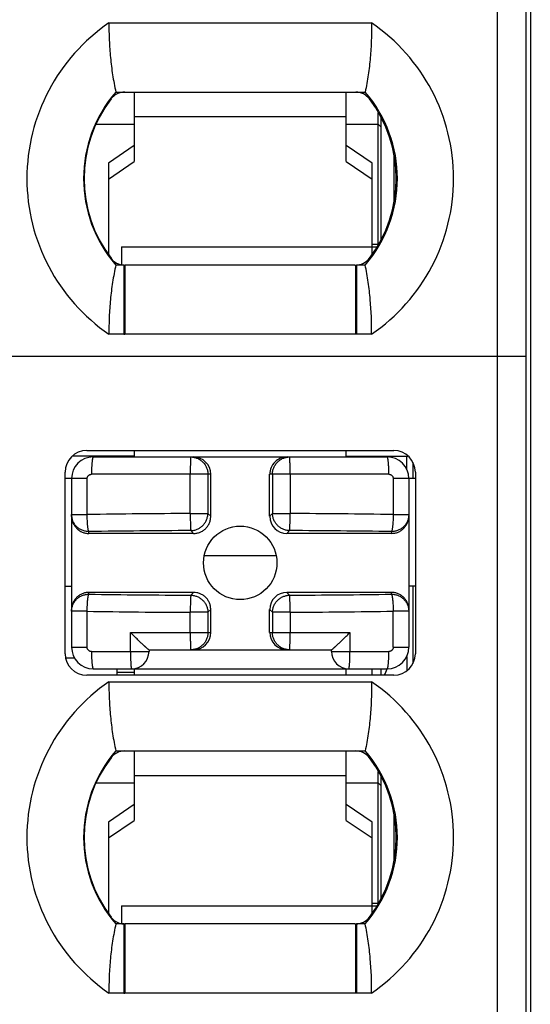
# Model space of a CAD drawing. Units: inches. Extents: x -159 to 276, y -180 to 193.
# Drawn here: x 33 to 39, y -21 to -10 of the extents above; entities that cross this region are included whole.
import ezdxf

# ---------------------------------------------------------------- set-up
doc = ezdxf.new("R2010")
doc.units = ezdxf.units.IN
doc.header["$LTSCALE"] = 0.64311
doc.header["$MEASUREMENT"] = 0
doc.layers.get('0').update_dxf_attribs({"linetype": 'CONTINUOUS'})

msp = doc.modelspace()

# ---------------------------------------------------------------- linework, layer by layer
at = {"color": 7, "linetype": 'Continuous'}
for p, q in [((39.197, 24.996), (39.197, -47.055)), ((38.817, -45.741), (38.817, 24.135)), ((39.147, -45.741), (39.147, 24.135)), ((34.324, -10.105), (37.359, -10.105)), ((34.403, -10.905), (37.177, -10.905)), ((34.617, -10.905), (34.617, -11.708)), ((37.067, -11.708), (37.067, -10.905)), ((37.177, -10.905), (37.287, -10.905)), ((37.437, -12.665), (37.437, -11.145)), ((37.067, -11.191), (34.617, -11.191)), ((37.467, -11.193), (37.467, -12.617)), ((34.177, -11.275), (34.617, -11.275)), ((37.067, -11.275), (37.437, -11.275)), ((37.467, -11.305), (37.437, -11.275)), ((34.617, -11.524), (34.317, -11.727)), ((37.367, -11.727), (37.067, -11.524)), ((34.317, -11.911), (34.617, -11.708)), ((34.317, -11.727), (34.317, -12.778)), ((37.067, -11.708), (37.367, -11.911)), ((37.367, -12.778), (37.367, -11.727)), ((37.617, -11.637), (37.617, -12.173)), ((34.467, -12.695), (37.418, -12.695)), ((34.467, -12.695), (34.467, -12.899)), ((37.367, -12.665), (37.437, -12.665)), ((34.496, -12.905), (34.403, -12.905)), ((34.496, -12.905), (34.495, -13.247)), ((37.166, -12.906), (34.507, -12.906)), ((34.507, -12.906), (34.507, -13.705)), ((37.166, -12.906), (37.177, -12.906)), ((37.177, -13.705), (37.177, -12.906)), ((37.287, -12.905), (37.187, -12.905)), ((37.187, -12.905), (37.187, -13.705)), ((34.495, -13.247), (34.496, -13.705)), ((34.496, -13.705), (34.324, -13.705)), ((34.496, -13.705), (34.507, -13.705)), ((34.517, -13.705), (34.507, -13.705)), ((37.166, -13.705), (34.517, -13.705)), ((37.177, -13.705), (37.166, -13.705)), ((37.187, -13.705), (37.177, -13.705)), ((37.359, -13.705), (37.187, -13.705)), ((39.147, -13.965), (27.247, -13.965)), ((34.617, -15.115), (33.902, -15.115)), ((34.067, -15.05), (37.617, -15.05)), ((34.142, -15.125), (37.542, -15.125)), ((34.417, -15.125), (34.417, -15.115)), ((34.617, -15.05), (34.617, -15.125)), ((37.067, -15.125), (37.067, -15.05)), ((37.067, -15.115), (37.781, -15.115)), ((37.437, -15.125), (37.437, -15.115)), ((37.767, -15.266), (37.767, -15.115)), ((37.837, -15.188), (37.837, -15.375)), ((33.817, -17.4), (33.817, -15.3)), ((35.501, -15.325), (34.122, -15.325)), ((35.264, -15.779), (35.264, -15.325)), ((35.468, -15.325), (35.468, -15.779)), ((35.501, -15.811), (35.501, -15.325)), ((37.561, -15.325), (36.182, -15.325)), ((36.182, -15.811), (36.182, -15.325)), ((36.215, -15.325), (36.215, -15.779)), ((36.419, -15.325), (36.419, -15.779)), ((37.867, -15.3), (37.867, -17.4)), ((34.072, -15.375), (33.817, -15.375)), ((33.892, -15.375), (33.892, -17.325)), ((34.072, -15.79), (34.072, -15.375)), ((37.867, -15.375), (37.611, -15.375)), ((37.611, -15.375), (37.611, -15.79)), ((37.792, -15.375), (37.792, -17.325)), ((33.892, -15.79), (34.072, -15.79)), ((35.264, -15.779), (35.468, -15.779)), ((35.501, -15.811), (35.468, -15.779)), ((36.215, -15.779), (36.182, -15.811)), ((36.215, -15.779), (36.419, -15.779)), ((37.611, -15.79), (37.792, -15.79)), ((34.092, -16.009), (34.092, -15.988)), ((35.303, -16.009), (34.092, -16.009)), ((35.27, -15.973), (35.27, -15.977)), ((35.27, -15.977), (35.303, -16.009)), ((36.38, -16.009), (36.413, -15.977)), ((37.592, -16.009), (36.38, -16.009)), ((37.592, -15.988), (37.592, -16.009)), ((36.258, -16.268), (35.425, -16.267)), ((33.892, -16.625), (33.817, -16.625)), ((37.792, -16.615), (37.867, -16.615)), ((37.837, -16.615), (37.837, -17.512)), ((35.303, -16.691), (34.092, -16.691)), ((34.092, -16.712), (34.092, -16.691)), ((35.303, -16.691), (35.27, -16.724)), ((37.592, -16.691), (36.38, -16.691)), ((36.413, -16.724), (36.38, -16.691)), ((37.592, -16.712), (37.592, -16.691)), ((34.072, -16.91), (33.892, -16.91)), ((34.072, -17.325), (34.072, -16.91)), ((35.468, -16.921), (35.264, -16.921)), ((35.264, -17.155), (35.264, -16.921)), ((35.468, -16.921), (35.501, -16.889)), ((35.468, -16.921), (35.468, -17.155)), ((35.501, -17.155), (35.501, -16.889)), ((36.182, -16.889), (36.215, -16.921)), ((36.182, -17.155), (36.182, -16.889)), ((36.419, -16.921), (36.215, -16.921)), ((36.215, -16.921), (36.215, -17.155)), ((36.419, -16.921), (36.419, -17.155)), ((37.792, -16.91), (37.611, -16.91)), ((37.611, -17.325), (37.611, -16.91)), ((34.572, -17.155), (35.501, -17.155)), ((34.572, -17.375), (34.572, -17.155)), ((36.182, -17.155), (37.111, -17.155)), ((37.111, -17.155), (37.111, -17.375)), ((33.892, -17.325), (34.072, -17.325)), ((34.122, -17.375), (34.787, -17.375)), ((34.786, -17.355), (36.897, -17.355)), ((34.787, -17.355), (34.787, -17.375)), ((36.897, -17.375), (36.897, -17.355)), ((36.897, -17.375), (37.561, -17.375)), ((37.611, -17.325), (37.792, -17.325)), ((33.825, -17.45), (33.927, -17.45)), ((37.767, -17.434), (37.767, -17.599)), ((37.617, -17.65), (34.067, -17.65)), ((34.142, -17.575), (37.542, -17.575)), ((34.417, -17.65), (34.417, -17.575)), ((34.617, -17.618), (34.417, -17.618)), ((34.617, -17.575), (34.617, -17.65)), ((37.067, -17.65), (37.067, -17.575)), ((37.367, -17.65), (37.367, -17.575)), ((37.467, -17.575), (37.467, -17.65)), ((34.324, -17.725), (37.359, -17.725)), ((34.403, -18.525), (37.177, -18.525)), ((34.617, -18.525), (34.617, -19.328)), ((37.067, -19.328), (37.067, -18.525)), ((37.177, -18.525), (37.287, -18.525)), ((37.437, -20.285), (37.437, -18.765)), ((34.177, -18.895), (34.617, -18.895)), ((37.067, -18.811), (34.617, -18.811)), ((37.067, -18.895), (37.437, -18.895)), ((37.467, -18.925), (37.437, -18.895)), ((37.467, -18.813), (37.467, -20.237)), ((34.617, -19.144), (34.317, -19.347)), ((37.367, -19.347), (37.067, -19.144)), ((34.317, -19.531), (34.617, -19.328)), ((34.317, -19.347), (34.317, -20.398)), ((37.067, -19.328), (37.367, -19.531)), ((37.367, -20.398), (37.367, -19.347)), ((37.617, -19.257), (37.617, -19.793)), ((34.467, -20.315), (37.418, -20.315)), ((34.467, -20.315), (34.467, -20.519)), ((37.367, -20.285), (37.437, -20.285)), ((34.496, -20.525), (34.403, -20.525)), ((34.496, -20.525), (34.495, -20.867)), ((37.166, -20.526), (34.507, -20.526)), ((34.507, -20.526), (34.507, -21.325)), ((37.166, -20.526), (37.177, -20.526)), ((37.177, -21.325), (37.177, -20.526)), ((37.287, -20.525), (37.187, -20.525)), ((37.187, -20.525), (37.187, -21.325)), ((34.495, -20.867), (34.496, -21.325)), ((34.496, -21.325), (34.324, -21.325)), ((34.496, -21.325), (34.507, -21.325)), ((34.517, -21.325), (34.507, -21.325)), ((37.166, -21.325), (34.517, -21.325)), ((37.177, -21.325), (37.166, -21.325)), ((37.187, -21.325), (37.177, -21.325)), ((37.359, -21.325), (37.187, -21.325))]:
    msp.add_line(p, q, dxfattribs=at)
msp.add_circle((35.842, -16.35), 0.425, dxfattribs=at)
for centre, radius, start, end in [((35.557, -11.905), 2.182, 124.4013, 235.5987), ((36.127, -11.905), 2.182, 304.4012, 55.5986), ((35.557, -11.905), 1.527, 139.0748, 220.9252), ((34.506, -11.105), 0.2, 89.8923, 142.7085), ((37.177, -11.105), 0.2, 37.2915, 90.0047), ((36.127, -11.905), 1.532, 319.2366, 40.7632), ((35.557, -11.905), 1.52, 142.7085, 217.3088), ((36.127, -11.905), 1.52, 322.6912, 37.2915), ((34.506, -12.706), 0.2, 217.3089, 267.1588), ((37.177, -12.706), 0.2, 269.9688, 322.6912), ((34.506, -12.706), 0.2, 267.2214, 270.2765), ((34.067, -15.3), 0.25, 90, 180), ((34.142, -15.375), 0.25, 90, 180), ((37.542, -15.375), 0.25, 0, 90), ((37.617, -15.3), 0.25, 0, 90), ((35.838, -137.343), 121.565, 90.2707, 90.83259), ((35.848, -137.055), 121.277, 89.16674, 89.72996), ((35.836, -134.564), 118.589, 90.27313, 90.84266), ((35.845, -134.826), 118.851, 89.15797, 89.72624), ((35.838, 102.126), 118.851, 269.15797, 269.72624), ((35.848, 101.863), 118.588, 270.27313, 270.84266), ((35.835, 104.359), 121.282, 269.16676, 269.72995), ((35.845, 104.632), 121.554, 270.27069, 270.83262), ((34.067, -17.4), 0.25, 180, 270), ((34.142, -17.325), 0.25, 180, 270), ((34.587, -17.375), 0.2, 270, 360), ((37.097, -17.375), 0.2, 180, 270), ((37.542, -17.325), 0.25, 270, 360), ((37.617, -17.4), 0.25, 270, 360), ((33.619, -15.871), 4.277, 335.4185, 336.5194), ((35.557, -19.525), 2.182, 124.4013, 235.5987), ((36.127, -19.525), 2.182, 304.4012, 55.5986), ((35.557, -19.525), 1.527, 139.0748, 220.9252), ((34.506, -18.725), 0.2, 89.8923, 142.7085), ((37.177, -18.725), 0.2, 37.2915, 90.0047), ((36.127, -19.525), 1.532, 319.2366, 40.7632), ((35.557, -19.525), 1.52, 142.7085, 217.3088), ((36.127, -19.525), 1.52, 322.6912, 37.2915), ((34.506, -20.326), 0.2, 217.3089, 267.1588), ((37.177, -20.326), 0.2, 269.9688, 322.6912), ((34.506, -20.326), 0.2, 267.2214, 270.2765)]:
    msp.add_arc(centre, radius, start, end, dxfattribs=at)
for centre, major_axis, ratio, start_param, end_param in [((35.299, -15.325), (0.202, 0), 0.989259, 0, 1.570796), ((36.385, -15.325), (0.202, 0), 0.989259, 1.570796, 3.141593), ((36.385, -15.807), (0.144, 0.144), 0.978857, -3.916307, -2.366879), ((36.385, -16.893), (-0.144, 0.144), 0.978857, -0.774714, 0.774714), ((35.299, -17.155), (0.202, 0), 0.989259, -1.570796, 0), ((36.385, -17.155), (0.202, 0), 0.989259, 3.141593, 4.712389)]:
    msp.add_ellipse(centre, major_axis=major_axis, ratio=ratio, start_param=start_param, end_param=end_param, dxfattribs=at)
for points, knots in [([(34.324, -10.105), (34.323, -10.172), (34.325, -10.272), (34.332, -10.406), (34.341, -10.506), (34.352, -10.606), (34.37, -10.739), (34.389, -10.839), (34.403, -10.905)], [0, 0, 0, 0, 0.248732, 0.373238, 0.497921, 0.622855, 0.748126, 1, 1, 1, 1]), ([(37.359, -10.105), (37.36, -10.139), (37.36, -10.205), (37.358, -10.306), (37.354, -10.406), (37.346, -10.506), (37.336, -10.606), (37.318, -10.739), (37.301, -10.839), (37.287, -10.905)], [0, 0, 0, 0, 0.124417, 0.248852, 0.373371, 0.498046, 0.62296, 0.748204, 1, 1, 1, 1]), ([(34.403, -12.905), (34.389, -12.971), (34.364, -13.104), (34.339, -13.304), (34.325, -13.505), (34.323, -13.638), (34.324, -13.705)], [0, 0, 0, 0, 0.251895, 0.502092, 0.751261, 1, 1, 1, 1]), ([(37.359, -13.705), (37.362, -13.572), (37.357, -13.404), (37.336, -13.205), (37.318, -13.071), (37.301, -12.971), (37.287, -12.905)], [0, 0, 0, 0, 0.49794, 0.622887, 0.748158, 1, 1, 1, 1]), ([(34.142, -15.125), (34.141, -15.125), (34.141, -15.125), (34.141, -15.125), (34.14, -15.126), (34.14, -15.126), (34.139, -15.127), (34.138, -15.129), (34.137, -15.131), (34.136, -15.133), (34.135, -15.136), (34.134, -15.139), (34.134, -15.143), (34.133, -15.148), (34.132, -15.153), (34.131, -15.16), (34.129, -15.171), (34.128, -15.184), (34.127, -15.2), (34.125, -15.216), (34.124, -15.234), (34.123, -15.258), (34.123, -15.289), (34.122, -15.313), (34.122, -15.325)], [0, 0, 0, 0, 0.002121, 0.004374, 0.00686, 0.009658, 0.016406, 0.024961, 0.035526, 0.048245, 0.063233, 0.080591, 0.100384, 0.122579, 0.147112, 0.173919, 0.234076, 0.302496, 0.378454, 0.460584, 0.547356, 0.637236, 0.820532, 1, 1, 1, 1]), ([(35.27, -15.125), (35.27, -15.125), (35.27, -15.125), (35.27, -15.126), (35.27, -15.126), (35.27, -15.126), (35.27, -15.127), (35.269, -15.127), (35.269, -15.128), (35.269, -15.13), (35.269, -15.131), (35.268, -15.134), (35.268, -15.137), (35.268, -15.142), (35.267, -15.149), (35.267, -15.159), (35.266, -15.171), (35.266, -15.184), (35.265, -15.199), (35.265, -15.214), (35.265, -15.231), (35.264, -15.249), (35.264, -15.267), (35.264, -15.293), (35.264, -15.312), (35.264, -15.325)], [0, 0, 0, 0, 0.001989, 0.002773, 0.003689, 0.005935, 0.008747, 0.012134, 0.016101, 0.020649, 0.03149, 0.044645, 0.060083, 0.077769, 0.119733, 0.170152, 0.228534, 0.29434, 0.366924, 0.445606, 0.529611, 0.618127, 0.710322, 0.80535, 1, 1, 1, 1]), ([(35.27, -15.125), (35.277, -15.125), (35.29, -15.126), (35.309, -15.129), (35.328, -15.134), (35.346, -15.14), (35.364, -15.149), (35.38, -15.159), (35.396, -15.17), (35.41, -15.184), (35.424, -15.198), (35.435, -15.214), (35.445, -15.231), (35.453, -15.249), (35.46, -15.267), (35.465, -15.286), (35.468, -15.306), (35.468, -15.319), (35.468, -15.325)], [0, 0, 0, 0, 0.062114, 0.124329, 0.186554, 0.248788, 0.311065, 0.373407, 0.435811, 0.498279, 0.560812, 0.623412, 0.686072, 0.748777, 0.811533, 0.874354, 0.937215, 1, 1, 1, 1]), ([(36.215, -15.325), (36.215, -15.319), (36.216, -15.306), (36.218, -15.286), (36.223, -15.267), (36.23, -15.249), (36.238, -15.231), (36.248, -15.214), (36.26, -15.198), (36.273, -15.184), (36.287, -15.17), (36.303, -15.159), (36.319, -15.149), (36.337, -15.14), (36.355, -15.134), (36.374, -15.129), (36.393, -15.126), (36.406, -15.125), (36.413, -15.125)], [0, 0, 0, 0, 0.062785, 0.125646, 0.188467, 0.251223, 0.313928, 0.376588, 0.439188, 0.501721, 0.564189, 0.626593, 0.688935, 0.751212, 0.813446, 0.875671, 0.937886, 1, 1, 1, 1]), ([(36.419, -15.325), (36.419, -15.312), (36.419, -15.293), (36.419, -15.267), (36.419, -15.249), (36.419, -15.231), (36.418, -15.214), (36.418, -15.199), (36.417, -15.184), (36.417, -15.171), (36.416, -15.159), (36.416, -15.149), (36.415, -15.142), (36.415, -15.137), (36.415, -15.134), (36.414, -15.131), (36.414, -15.13), (36.414, -15.128), (36.414, -15.127), (36.414, -15.127), (36.413, -15.126), (36.413, -15.126), (36.413, -15.126), (36.413, -15.125), (36.413, -15.125), (36.413, -15.125)], [0, 0, 0, 0, 0.19465, 0.289679, 0.381874, 0.47039, 0.554396, 0.633078, 0.705661, 0.771467, 0.82985, 0.880269, 0.922233, 0.939918, 0.955356, 0.968511, 0.979352, 0.9839, 0.987867, 0.991254, 0.994066, 0.996311, 0.997228, 0.998012, 1, 1, 1, 1]), ([(37.561, -15.325), (37.561, -15.313), (37.561, -15.289), (37.56, -15.258), (37.559, -15.234), (37.558, -15.216), (37.557, -15.2), (37.555, -15.184), (37.554, -15.171), (37.552, -15.16), (37.551, -15.153), (37.55, -15.148), (37.55, -15.143), (37.549, -15.139), (37.548, -15.136), (37.547, -15.133), (37.546, -15.131), (37.545, -15.129), (37.544, -15.127), (37.544, -15.126), (37.543, -15.126), (37.542, -15.125), (37.542, -15.125), (37.542, -15.125), (37.542, -15.125)], [0, 0, 0, 0, 0.179468, 0.362764, 0.452644, 0.539416, 0.621546, 0.697504, 0.765924, 0.826081, 0.852888, 0.877421, 0.899616, 0.919409, 0.936767, 0.951755, 0.964474, 0.975039, 0.983594, 0.990342, 0.99314, 0.995626, 0.997879, 1, 1, 1, 1]), ([(34.072, -15.375), (34.072, -15.372), (34.072, -15.367), (34.074, -15.361), (34.076, -15.356), (34.078, -15.351), (34.081, -15.346), (34.085, -15.341), (34.09, -15.336), (34.096, -15.333), (34.102, -15.329), (34.108, -15.327), (34.114, -15.326), (34.119, -15.325), (34.122, -15.325)], [0, 0, 0, 0, 0.125145, 0.187913, 0.250603, 0.313225, 0.375808, 0.500764, 0.563278, 0.625742, 0.750451, 0.812919, 0.875424, 1, 1, 1, 1]), ([(37.561, -15.325), (37.564, -15.325), (37.569, -15.326), (37.575, -15.327), (37.582, -15.329), (37.589, -15.333), (37.597, -15.34), (37.602, -15.346), (37.605, -15.351), (37.608, -15.356), (37.609, -15.361), (37.611, -15.367), (37.611, -15.372), (37.611, -15.375)], [0, 0, 0, 0, 0.12459, 0.187099, 0.249576, 0.374312, 0.499152, 0.624143, 0.686753, 0.749392, 0.812084, 0.874847, 1, 1, 1, 1]), ([(34.092, -15.988), (34.085, -15.988), (34.072, -15.988), (34.053, -15.985), (34.033, -15.98), (34.015, -15.974), (33.997, -15.965), (33.98, -15.955), (33.964, -15.944), (33.95, -15.931), (33.937, -15.916), (33.925, -15.901), (33.915, -15.884), (33.907, -15.866), (33.9, -15.848), (33.895, -15.829), (33.892, -15.81), (33.892, -15.797), (33.892, -15.79)], [0, 0, 0, 0, 0.062785, 0.125646, 0.188467, 0.251223, 0.313928, 0.376588, 0.439188, 0.501721, 0.564189, 0.626593, 0.688935, 0.751212, 0.813446, 0.875671, 0.937886, 1, 1, 1, 1]), ([(33.892, -15.807), (33.892, -15.82), (33.893, -15.84), (33.9, -15.866), (33.906, -15.884), (33.915, -15.902), (33.925, -15.919), (33.936, -15.935), (33.95, -15.95), (33.962, -15.961), (33.972, -15.969), (33.983, -15.977), (33.997, -15.986), (34.015, -15.994), (34.033, -16.001), (34.052, -16.006), (34.072, -16.009), (34.085, -16.009), (34.092, -16.009)], [0, 0, 0, 0, 0.124878, 0.18743, 0.249939, 0.312428, 0.374928, 0.437446, 0.499969, 0.562474, 0.59373, 0.624986, 0.687489, 0.75, 0.812502, 0.875013, 0.937544, 1, 1, 1, 1]), ([(34.092, -15.988), (34.091, -15.988), (34.091, -15.987), (34.09, -15.985), (34.089, -15.983), (34.088, -15.98), (34.087, -15.977), (34.086, -15.972), (34.084, -15.965), (34.083, -15.956), (34.081, -15.946), (34.08, -15.934), (34.078, -15.921), (34.077, -15.907), (34.076, -15.887), (34.074, -15.859), (34.072, -15.826), (34.072, -15.802), (34.072, -15.79)], [0, 0, 0, 0, 0.00869, 0.019108, 0.031295, 0.045269, 0.061029, 0.078567, 0.118878, 0.165948, 0.219475, 0.279062, 0.344255, 0.414571, 0.489445, 0.650504, 0.822553, 1, 1, 1, 1]), ([(35.264, -15.779), (35.264, -15.79), (35.264, -15.812), (35.264, -15.843), (35.265, -15.873), (35.266, -15.901), (35.266, -15.922), (35.267, -15.937), (35.268, -15.946), (35.268, -15.955), (35.269, -15.962), (35.269, -15.968), (35.269, -15.971), (35.27, -15.973)], [0, 0, 0, 0, 0.169734, 0.334934, 0.490914, 0.633533, 0.75886, 0.813953, 0.863483, 0.907133, 0.944601, 0.975629, 1, 1, 1, 1]), ([(35.27, -15.977), (35.277, -15.977), (35.289, -15.976), (35.308, -15.973), (35.327, -15.968), (35.345, -15.961), (35.363, -15.952), (35.379, -15.942), (35.395, -15.931), (35.409, -15.918), (35.422, -15.903), (35.434, -15.888), (35.444, -15.871), (35.452, -15.854), (35.459, -15.836), (35.464, -15.817), (35.467, -15.798), (35.468, -15.785), (35.468, -15.779)], [0, 0, 0, 0, 0.062103, 0.124416, 0.186833, 0.249326, 0.311905, 0.374563, 0.43727, 0.5, 0.56273, 0.625437, 0.688095, 0.750674, 0.813167, 0.875584, 0.937897, 1, 1, 1, 1]), ([(35.303, -16.009), (35.309, -16.009), (35.322, -16.009), (35.342, -16.006), (35.36, -16.001), (35.379, -15.995), (35.396, -15.986), (35.413, -15.977), (35.429, -15.965), (35.443, -15.952), (35.456, -15.937), (35.468, -15.922), (35.478, -15.905), (35.486, -15.887), (35.493, -15.869), (35.499, -15.844), (35.501, -15.824), (35.501, -15.811)], [0, 0, 0, 0, 0.062462, 0.125015, 0.18756, 0.250068, 0.312562, 0.375067, 0.43758, 0.500094, 0.562605, 0.625112, 0.687619, 0.750116, 0.812615, 0.875143, 1, 1, 1, 1]), ([(36.413, -15.977), (36.406, -15.977), (36.394, -15.976), (36.375, -15.973), (36.356, -15.968), (36.338, -15.961), (36.321, -15.952), (36.304, -15.942), (36.289, -15.931), (36.274, -15.918), (36.261, -15.903), (36.25, -15.888), (36.239, -15.871), (36.231, -15.854), (36.224, -15.836), (36.219, -15.817), (36.216, -15.798), (36.215, -15.785), (36.215, -15.779)], [0, 0, 0, 0, 0.062103, 0.124416, 0.186833, 0.249326, 0.311905, 0.374563, 0.43727, 0.5, 0.56273, 0.625437, 0.688095, 0.750674, 0.813167, 0.875584, 0.937897, 1, 1, 1, 1]), ([(36.413, -15.977), (36.413, -15.976), (36.413, -15.975), (36.413, -15.973), (36.414, -15.971), (36.414, -15.967), (36.415, -15.962), (36.415, -15.954), (36.416, -15.945), (36.416, -15.934), (36.417, -15.922), (36.417, -15.909), (36.418, -15.895), (36.418, -15.875), (36.419, -15.848), (36.419, -15.814), (36.419, -15.791), (36.419, -15.779)], [0, 0, 0, 0, 0.007688, 0.017318, 0.028875, 0.042339, 0.074895, 0.114745, 0.161565, 0.215013, 0.274666, 0.340046, 0.410654, 0.485911, 0.647961, 0.821218, 1, 1, 1, 1]), ([(37.611, -15.79), (37.611, -15.802), (37.611, -15.826), (37.609, -15.859), (37.608, -15.887), (37.606, -15.907), (37.605, -15.921), (37.603, -15.934), (37.602, -15.946), (37.6, -15.956), (37.599, -15.965), (37.597, -15.972), (37.596, -15.977), (37.595, -15.98), (37.594, -15.983), (37.593, -15.985), (37.593, -15.987), (37.592, -15.988), (37.592, -15.988)], [0, 0, 0, 0, 0.177449, 0.3495, 0.510561, 0.585435, 0.655751, 0.720944, 0.780532, 0.834058, 0.881128, 0.921438, 0.938976, 0.954735, 0.968708, 0.980895, 0.991311, 1, 1, 1, 1]), ([(37.792, -15.79), (37.792, -15.797), (37.791, -15.81), (37.788, -15.829), (37.783, -15.848), (37.777, -15.866), (37.768, -15.884), (37.758, -15.901), (37.746, -15.916), (37.733, -15.931), (37.719, -15.944), (37.703, -15.955), (37.686, -15.965), (37.668, -15.974), (37.65, -15.98), (37.631, -15.985), (37.611, -15.988), (37.598, -15.988), (37.592, -15.988)], [0, 0, 0, 0, 0.062114, 0.124329, 0.186554, 0.248788, 0.311065, 0.373407, 0.435811, 0.498279, 0.560812, 0.623412, 0.686072, 0.748777, 0.811533, 0.874354, 0.937215, 1, 1, 1, 1]), ([(37.592, -16.009), (37.605, -16.009), (37.624, -16.007), (37.65, -16.001), (37.669, -15.994), (37.686, -15.986), (37.703, -15.975), (37.719, -15.963), (37.734, -15.95), (37.747, -15.935), (37.758, -15.919), (37.768, -15.902), (37.777, -15.884), (37.783, -15.866), (37.788, -15.846), (37.791, -15.827), (37.792, -15.814), (37.792, -15.807)], [0, 0, 0, 0, 0.124852, 0.187387, 0.249896, 0.312398, 0.374904, 0.437406, 0.499912, 0.562426, 0.624939, 0.687443, 0.749936, 0.812441, 0.874984, 0.937538, 1, 1, 1, 1]), ([(34.092, -16.691), (34.078, -16.691), (34.059, -16.693), (34.033, -16.7), (34.015, -16.706), (33.997, -16.715), (33.98, -16.725), (33.964, -16.737), (33.95, -16.751), (33.936, -16.765), (33.925, -16.781), (33.915, -16.798), (33.906, -16.816), (33.9, -16.835), (33.895, -16.854), (33.892, -16.874), (33.892, -16.887), (33.892, -16.893)], [0, 0, 0, 0, 0.124851, 0.187384, 0.249892, 0.312396, 0.374901, 0.437403, 0.499908, 0.562422, 0.624935, 0.68744, 0.749933, 0.812438, 0.874982, 0.937538, 1, 1, 1, 1]), ([(33.892, -16.91), (33.892, -16.904), (33.892, -16.891), (33.895, -16.871), (33.9, -16.852), (33.907, -16.834), (33.915, -16.817), (33.925, -16.8), (33.937, -16.784), (33.95, -16.77), (33.964, -16.757), (33.98, -16.745), (33.997, -16.735), (34.015, -16.727), (34.033, -16.72), (34.053, -16.716), (34.072, -16.713), (34.085, -16.712), (34.092, -16.712)], [0, 0, 0, 0, 0.062114, 0.124329, 0.186554, 0.248788, 0.311065, 0.373407, 0.435811, 0.498279, 0.560812, 0.623413, 0.686073, 0.748778, 0.811533, 0.874354, 0.937215, 1, 1, 1, 1]), ([(34.072, -16.91), (34.072, -16.898), (34.072, -16.875), (34.074, -16.841), (34.076, -16.814), (34.077, -16.794), (34.078, -16.78), (34.08, -16.767), (34.081, -16.755), (34.083, -16.744), (34.084, -16.735), (34.086, -16.728), (34.087, -16.724), (34.088, -16.721), (34.089, -16.718), (34.09, -16.716), (34.091, -16.714), (34.091, -16.713), (34.092, -16.712)], [0, 0, 0, 0, 0.177446, 0.349494, 0.510553, 0.585427, 0.655743, 0.720935, 0.780523, 0.83405, 0.88112, 0.921431, 0.93897, 0.95473, 0.968704, 0.980892, 0.99131, 1, 1, 1, 1]), ([(35.27, -16.724), (35.27, -16.724), (35.27, -16.725), (35.27, -16.727), (35.269, -16.729), (35.269, -16.733), (35.269, -16.739), (35.268, -16.747), (35.267, -16.756), (35.267, -16.766), (35.266, -16.778), (35.266, -16.791), (35.266, -16.805), (35.265, -16.825), (35.265, -16.853), (35.264, -16.886), (35.264, -16.91), (35.264, -16.921)], [0, 0, 0, 0, 0.007687, 0.017318, 0.028875, 0.042339, 0.074894, 0.114744, 0.161564, 0.215012, 0.274665, 0.340045, 0.410653, 0.485911, 0.64796, 0.821217, 1, 1, 1, 1]), ([(35.27, -16.724), (35.277, -16.724), (35.289, -16.725), (35.308, -16.728), (35.327, -16.733), (35.345, -16.74), (35.363, -16.748), (35.379, -16.758), (35.395, -16.77), (35.409, -16.783), (35.422, -16.797), (35.434, -16.813), (35.444, -16.829), (35.452, -16.847), (35.459, -16.865), (35.464, -16.883), (35.467, -16.902), (35.468, -16.915), (35.468, -16.921)], [0, 0, 0, 0, 0.062103, 0.124416, 0.186833, 0.249326, 0.311905, 0.374563, 0.43727, 0.5, 0.56273, 0.625437, 0.688095, 0.750674, 0.813167, 0.875584, 0.937897, 1, 1, 1, 1]), ([(35.501, -16.889), (35.501, -16.883), (35.5, -16.87), (35.497, -16.85), (35.493, -16.831), (35.486, -16.813), (35.478, -16.795), (35.468, -16.779), (35.456, -16.763), (35.443, -16.749), (35.429, -16.736), (35.413, -16.724), (35.396, -16.714), (35.379, -16.706), (35.36, -16.699), (35.335, -16.693), (35.316, -16.691), (35.303, -16.691)], [0, 0, 0, 0, 0.062462, 0.125015, 0.18756, 0.250068, 0.312562, 0.375067, 0.43758, 0.500094, 0.562605, 0.625112, 0.687619, 0.750116, 0.812615, 0.875143, 1, 1, 1, 1]), ([(36.215, -16.921), (36.215, -16.915), (36.216, -16.902), (36.219, -16.883), (36.224, -16.865), (36.231, -16.847), (36.239, -16.829), (36.25, -16.813), (36.261, -16.797), (36.274, -16.783), (36.289, -16.77), (36.304, -16.758), (36.321, -16.748), (36.338, -16.74), (36.356, -16.733), (36.375, -16.728), (36.394, -16.725), (36.406, -16.724), (36.413, -16.724)], [0, 0, 0, 0, 0.062103, 0.124416, 0.186833, 0.249326, 0.311905, 0.374563, 0.43727, 0.5, 0.56273, 0.625437, 0.688095, 0.750674, 0.813167, 0.875584, 0.937897, 1, 1, 1, 1]), ([(36.419, -16.921), (36.419, -16.91), (36.419, -16.886), (36.419, -16.853), (36.418, -16.825), (36.418, -16.805), (36.417, -16.791), (36.417, -16.778), (36.416, -16.766), (36.416, -16.756), (36.415, -16.747), (36.415, -16.739), (36.414, -16.733), (36.414, -16.729), (36.413, -16.727), (36.413, -16.725), (36.413, -16.724), (36.413, -16.724)], [0, 0, 0, 0, 0.178783, 0.35204, 0.51409, 0.589347, 0.659956, 0.725336, 0.784988, 0.838437, 0.885257, 0.925107, 0.957662, 0.971126, 0.982683, 0.992313, 1, 1, 1, 1]), ([(37.792, -16.893), (37.792, -16.88), (37.79, -16.86), (37.783, -16.835), (37.777, -16.816), (37.768, -16.798), (37.758, -16.781), (37.747, -16.765), (37.734, -16.751), (37.721, -16.739), (37.711, -16.731), (37.7, -16.724), (37.686, -16.715), (37.669, -16.706), (37.65, -16.7), (37.631, -16.695), (37.611, -16.692), (37.598, -16.691), (37.592, -16.691)], [0, 0, 0, 0, 0.124874, 0.187424, 0.249932, 0.312422, 0.374923, 0.43744, 0.49996, 0.562465, 0.593722, 0.62498, 0.687485, 0.749991, 0.812494, 0.875009, 0.937544, 1, 1, 1, 1]), ([(37.592, -16.712), (37.598, -16.712), (37.611, -16.713), (37.631, -16.716), (37.65, -16.72), (37.668, -16.727), (37.686, -16.735), (37.703, -16.745), (37.719, -16.757), (37.733, -16.77), (37.746, -16.784), (37.758, -16.8), (37.768, -16.817), (37.777, -16.834), (37.783, -16.852), (37.788, -16.871), (37.791, -16.891), (37.792, -16.904), (37.792, -16.91)], [0, 0, 0, 0, 0.062785, 0.125646, 0.188467, 0.251223, 0.313928, 0.376588, 0.439188, 0.501721, 0.564189, 0.626593, 0.688935, 0.751212, 0.813446, 0.875671, 0.937886, 1, 1, 1, 1]), ([(37.592, -16.712), (37.592, -16.713), (37.593, -16.714), (37.593, -16.716), (37.594, -16.718), (37.595, -16.721), (37.596, -16.724), (37.597, -16.728), (37.599, -16.735), (37.6, -16.744), (37.602, -16.755), (37.603, -16.767), (37.605, -16.78), (37.606, -16.794), (37.608, -16.814), (37.609, -16.841), (37.611, -16.875), (37.611, -16.898), (37.611, -16.91)], [0, 0, 0, 0, 0.008689, 0.019105, 0.031292, 0.045264, 0.061024, 0.078562, 0.118872, 0.165941, 0.219468, 0.279055, 0.344248, 0.414564, 0.489439, 0.6505, 0.822551, 1, 1, 1, 1]), ([(34.786, -17.355), (34.786, -17.355), (34.786, -17.355), (34.786, -17.355), (34.785, -17.355), (34.784, -17.354), (34.783, -17.354), (34.782, -17.353), (34.78, -17.352), (34.777, -17.349), (34.773, -17.346), (34.769, -17.343), (34.764, -17.339), (34.759, -17.334), (34.753, -17.329), (34.747, -17.324), (34.741, -17.318), (34.732, -17.309), (34.72, -17.298), (34.705, -17.284), (34.689, -17.269), (34.673, -17.254), (34.657, -17.238), (34.64, -17.222), (34.623, -17.206), (34.601, -17.183), (34.584, -17.167), (34.572, -17.155)], [0, 0, 0, 0, 0.000748, 0.001673, 0.004098, 0.007323, 0.011358, 0.0162, 0.021834, 0.035414, 0.051926, 0.071167, 0.092916, 0.116949, 0.143049, 0.171006, 0.200627, 0.231732, 0.297763, 0.367983, 0.441485, 0.517544, 0.595565, 0.675051, 0.755585, 0.836803, 1, 1, 1, 1]), ([(35.264, -17.155), (35.264, -17.168), (35.264, -17.188), (35.264, -17.213), (35.264, -17.232), (35.265, -17.249), (35.265, -17.266), (35.265, -17.282), (35.266, -17.296), (35.266, -17.309), (35.267, -17.321), (35.267, -17.331), (35.268, -17.338), (35.268, -17.343), (35.268, -17.346), (35.269, -17.349), (35.269, -17.351), (35.269, -17.352), (35.269, -17.353), (35.27, -17.354), (35.27, -17.354), (35.27, -17.355), (35.27, -17.355), (35.27, -17.355), (35.27, -17.355), (35.27, -17.355)], [0, 0, 0, 0, 0.19465, 0.289679, 0.381874, 0.47039, 0.554396, 0.633078, 0.705661, 0.771467, 0.82985, 0.880269, 0.922233, 0.939918, 0.955356, 0.968511, 0.979352, 0.9839, 0.987867, 0.991254, 0.994066, 0.996311, 0.997228, 0.998012, 1, 1, 1, 1]), ([(35.468, -17.155), (35.468, -17.162), (35.468, -17.175), (35.465, -17.194), (35.46, -17.213), (35.453, -17.232), (35.445, -17.25), (35.435, -17.267), (35.424, -17.282), (35.41, -17.297), (35.396, -17.31), (35.38, -17.322), (35.364, -17.332), (35.346, -17.34), (35.328, -17.347), (35.309, -17.352), (35.29, -17.355), (35.277, -17.355), (35.27, -17.355)], [0, 0, 0, 0, 0.062785, 0.125646, 0.188467, 0.251223, 0.313928, 0.376588, 0.439188, 0.501721, 0.564189, 0.626593, 0.688935, 0.751212, 0.813446, 0.875671, 0.937886, 1, 1, 1, 1]), ([(36.413, -17.355), (36.406, -17.355), (36.393, -17.355), (36.374, -17.352), (36.355, -17.347), (36.337, -17.34), (36.319, -17.332), (36.303, -17.322), (36.287, -17.31), (36.273, -17.297), (36.26, -17.282), (36.248, -17.267), (36.238, -17.25), (36.23, -17.232), (36.223, -17.213), (36.218, -17.194), (36.216, -17.175), (36.215, -17.162), (36.215, -17.155)], [0, 0, 0, 0, 0.062114, 0.124329, 0.186554, 0.248788, 0.311065, 0.373407, 0.435811, 0.498279, 0.560812, 0.623412, 0.686072, 0.748777, 0.811533, 0.874354, 0.937215, 1, 1, 1, 1]), ([(36.413, -17.355), (36.413, -17.355), (36.413, -17.355), (36.413, -17.355), (36.413, -17.355), (36.413, -17.354), (36.414, -17.354), (36.414, -17.353), (36.414, -17.352), (36.414, -17.351), (36.414, -17.349), (36.415, -17.346), (36.415, -17.343), (36.415, -17.338), (36.416, -17.331), (36.416, -17.321), (36.417, -17.309), (36.417, -17.296), (36.418, -17.282), (36.418, -17.266), (36.419, -17.249), (36.419, -17.232), (36.419, -17.213), (36.419, -17.188), (36.419, -17.168), (36.419, -17.155)], [0, 0, 0, 0, 0.001988, 0.002772, 0.003689, 0.005935, 0.008747, 0.012134, 0.0161, 0.020648, 0.031489, 0.044644, 0.060082, 0.077768, 0.119732, 0.170151, 0.228533, 0.294339, 0.366923, 0.445605, 0.529611, 0.618126, 0.710322, 0.80535, 1, 1, 1, 1]), ([(36.897, -17.355), (36.897, -17.355), (36.897, -17.355), (36.898, -17.355), (36.898, -17.355), (36.899, -17.354), (36.9, -17.354), (36.901, -17.353), (36.903, -17.352), (36.906, -17.349), (36.91, -17.346), (36.914, -17.343), (36.919, -17.339), (36.924, -17.334), (36.93, -17.329), (36.936, -17.324), (36.942, -17.318), (36.951, -17.309), (36.963, -17.298), (36.978, -17.284), (36.994, -17.269), (37.01, -17.254), (37.026, -17.238), (37.043, -17.222), (37.06, -17.206), (37.083, -17.183), (37.099, -17.167), (37.111, -17.155)], [0, 0, 0, 0, 0.000748, 0.001673, 0.004098, 0.007323, 0.011358, 0.0162, 0.021834, 0.035414, 0.051926, 0.071167, 0.092916, 0.116949, 0.143049, 0.171006, 0.200627, 0.231732, 0.297763, 0.367983, 0.441485, 0.517544, 0.595565, 0.675051, 0.755585, 0.836803, 1, 1, 1, 1]), ([(34.122, -17.375), (34.119, -17.375), (34.112, -17.375), (34.103, -17.372), (34.094, -17.367), (34.086, -17.361), (34.08, -17.353), (34.075, -17.344), (34.072, -17.335), (34.072, -17.329), (34.072, -17.325)], [0, 0, 0, 0, 0.12556, 0.251231, 0.376697, 0.50166, 0.626368, 0.751114, 0.87571, 1, 1, 1, 1]), ([(34.122, -17.375), (34.122, -17.387), (34.123, -17.412), (34.123, -17.443), (34.124, -17.467), (34.125, -17.484), (34.127, -17.501), (34.128, -17.516), (34.129, -17.53), (34.131, -17.54), (34.132, -17.548), (34.133, -17.553), (34.134, -17.557), (34.134, -17.561), (34.135, -17.564), (34.136, -17.567), (34.137, -17.57), (34.138, -17.572), (34.139, -17.573), (34.14, -17.574), (34.14, -17.575), (34.141, -17.575), (34.141, -17.575), (34.141, -17.575), (34.142, -17.575)], [0, 0, 0, 0, 0.179468, 0.362764, 0.452644, 0.539416, 0.621546, 0.697504, 0.765924, 0.826081, 0.852888, 0.877421, 0.899616, 0.919409, 0.936767, 0.951755, 0.964474, 0.975039, 0.983594, 0.990342, 0.99314, 0.995626, 0.997879, 1, 1, 1, 1]), ([(34.572, -17.375), (34.572, -17.388), (34.573, -17.414), (34.573, -17.445), (34.574, -17.469), (34.575, -17.486), (34.576, -17.502), (34.576, -17.516), (34.577, -17.529), (34.578, -17.539), (34.579, -17.547), (34.58, -17.551), (34.58, -17.556), (34.581, -17.56), (34.582, -17.563), (34.582, -17.566), (34.583, -17.569), (34.584, -17.571), (34.584, -17.573), (34.585, -17.574), (34.585, -17.574), (34.585, -17.575), (34.586, -17.575), (34.586, -17.575), (34.586, -17.575), (34.587, -17.575)], [0, 0, 0, 0, 0.193359, 0.379371, 0.467337, 0.550844, 0.629088, 0.701307, 0.766834, 0.825039, 0.85123, 0.875401, 0.897493, 0.917457, 0.935258, 0.950869, 0.964269, 0.97545, 0.984435, 0.988129, 0.991315, 0.994022, 0.996303, 0.998249, 1, 1, 1, 1]), ([(37.097, -17.575), (37.097, -17.575), (37.097, -17.575), (37.097, -17.575), (37.098, -17.575), (37.098, -17.574), (37.098, -17.574), (37.099, -17.573), (37.099, -17.571), (37.1, -17.569), (37.101, -17.566), (37.101, -17.563), (37.102, -17.56), (37.103, -17.556), (37.103, -17.551), (37.104, -17.547), (37.105, -17.539), (37.106, -17.529), (37.107, -17.516), (37.108, -17.502), (37.108, -17.486), (37.109, -17.469), (37.11, -17.445), (37.111, -17.414), (37.111, -17.388), (37.111, -17.375)], [0, 0, 0, 0, 0.001751, 0.003697, 0.005978, 0.008685, 0.011871, 0.015565, 0.02455, 0.035731, 0.049131, 0.064742, 0.082543, 0.102507, 0.124599, 0.14877, 0.174961, 0.233166, 0.298693, 0.370912, 0.449156, 0.532663, 0.620629, 0.806641, 1, 1, 1, 1]), ([(37.542, -17.575), (37.542, -17.575), (37.542, -17.575), (37.542, -17.575), (37.543, -17.575), (37.544, -17.574), (37.544, -17.573), (37.545, -17.572), (37.546, -17.57), (37.547, -17.567), (37.548, -17.564), (37.549, -17.561), (37.55, -17.557), (37.55, -17.553), (37.551, -17.548), (37.552, -17.54), (37.554, -17.53), (37.555, -17.516), (37.557, -17.501), (37.558, -17.484), (37.559, -17.467), (37.56, -17.443), (37.561, -17.412), (37.561, -17.387), (37.561, -17.375)], [0, 0, 0, 0, 0.002121, 0.004374, 0.00686, 0.009658, 0.016406, 0.024961, 0.035526, 0.048245, 0.063233, 0.080591, 0.100384, 0.122579, 0.147112, 0.173919, 0.234076, 0.302496, 0.378454, 0.460584, 0.547356, 0.637236, 0.820532, 1, 1, 1, 1]), ([(37.611, -17.325), (37.611, -17.329), (37.611, -17.334), (37.609, -17.34), (37.608, -17.345), (37.605, -17.349), (37.602, -17.355), (37.598, -17.36), (37.593, -17.364), (37.587, -17.368), (37.582, -17.371), (37.575, -17.373), (37.569, -17.375), (37.564, -17.375), (37.561, -17.375)], [0, 0, 0, 0, 0.125145, 0.187912, 0.250602, 0.313224, 0.375808, 0.500766, 0.563279, 0.625742, 0.750451, 0.812921, 0.875426, 1, 1, 1, 1]), ([(34.324, -17.725), (34.323, -17.792), (34.325, -17.892), (34.332, -18.026), (34.341, -18.126), (34.352, -18.226), (34.37, -18.359), (34.389, -18.459), (34.403, -18.525)], [0, 0, 0, 0, 0.248732, 0.373238, 0.497921, 0.622855, 0.748126, 1, 1, 1, 1]), ([(37.359, -17.725), (37.36, -17.759), (37.36, -17.825), (37.358, -17.926), (37.354, -18.026), (37.346, -18.126), (37.336, -18.226), (37.318, -18.359), (37.301, -18.459), (37.287, -18.525)], [0, 0, 0, 0, 0.124417, 0.248852, 0.373371, 0.498046, 0.62296, 0.748204, 1, 1, 1, 1]), ([(34.403, -20.525), (34.389, -20.591), (34.364, -20.724), (34.339, -20.924), (34.325, -21.125), (34.323, -21.258), (34.324, -21.325)], [0, 0, 0, 0, 0.251895, 0.502092, 0.751261, 1, 1, 1, 1]), ([(37.359, -21.325), (37.362, -21.192), (37.357, -21.024), (37.336, -20.825), (37.318, -20.691), (37.301, -20.591), (37.287, -20.525)], [0, 0, 0, 0, 0.49794, 0.622887, 0.748158, 1, 1, 1, 1])]:
    msp.add_open_spline(points, degree=3, knots=knots, dxfattribs=at)

doc.saveas('drawing.dxf')
